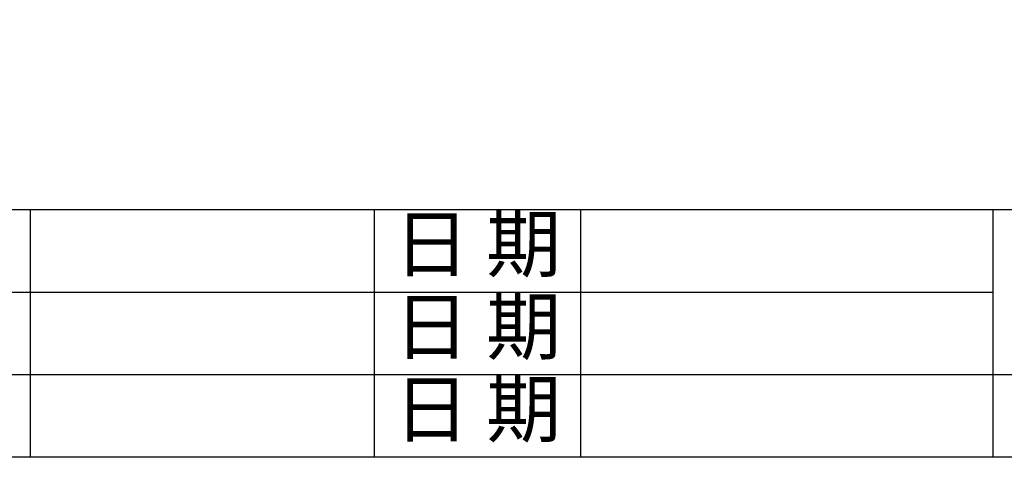
# Model space of a CAD drawing. Extents: x 5 to 2840, y 5 to 1804.
# Drawn here: x 825 to 1075, y 5 to 116 of the extents above; entities that cross this region are included whole.
import ezdxf
from ezdxf.enums import TextEntityAlignment as Align

# ---------------------------------------------------------------- set-up
doc = ezdxf.new("R2010")
doc.units = 0
doc.header["$LTSCALE"] = 3.5
doc.layers.add('BORDER', color=7, linetype='CONTINUOUS')
doc.layers.add('dim', color=225, linetype='CONTINUOUS')
doc.styles.add('CHINA', font='romans.shx', dxfattribs={"width": 0.9, "bigfont": 'chineset.shx'})
doc.styles.get("Standard").update_dxf_attribs({"font": 'romant.shx', "bigfont": 'chineset.shx'})
doc.styles.add('細明體', font='KAIU.TTF')

# ---------------------------------------------------------------- blocks, each defined once
blk = doc.blocks.new('AA3')
at = {"layer": 'BORDER', "color": 8, "linetype": 'Continuous'}
for p, q in [((31.5, -152.065), (31.5, -134.065)), ((56.5, -152.065), (56.5, -134.065)), ((71.5, -152.065), (71.5, -134.065)), ((101.5, -152.065), (101.5, -134.065)), ((16.5, -140.065), (101.5, -140.065)), ((186.5, -146.065), (16.5, -146.065))]:
    blk.add_line(p, q, dxfattribs=at)
at = {"layer": 'BORDER', "color": 7, "linetype": 'Continuous'}
blk.add_lwpolyline([(-203.5, 114.935), (186.5, 114.935), (186.5, -152.065), (-203.5, -152.065)], close=True, dxfattribs=at)
blk.add_lwpolyline([(-78.5, -152.065), (-78.5, -134.065), (186.5, -134.065)], dxfattribs=at)
at = {"layer": 'BORDER', "color": 8, "linetype": 'Continuous', "style": 'CHINA'}
for p in [(64, -137.065), (64, -143.065), (64, -149.065)]:
    blk.add_text('日 期', height=4, dxfattribs=at).set_placement(p, align=Align.MIDDLE)
at = {"layer": 'dim', "color": 135, "linetype": 'Continuous'}
for tag, p in [('DATE3', (86.5, -137.065)), ('DATE1', (86.5, -143.065)), ('DATE2', (86.5, -149.065))]:
    blk.add_attdef(tag, text='', height=3.6, dxfattribs=at).set_placement(p, align=Align.MIDDLE)
at = {"layer": 'dim', "color": 35, "linetype": 'Continuous', "style": '細明體', "width": 4.238911}
blk.add_attdef('LTD', text='', height=10, dxfattribs=at).set_placement((-74.5, -146.565), (12.5, -146.565), align=Align.FIT)
at = {"layer": 'dim', "color": 134, "linetype": 'Continuous'}
for tag, height, p in [('ITEM', 5, (151.5, -140.065)), ('SCALE', 3.6, (126.5, -149.065)), ('PNUM', 3.6, (169, -149.065))]:
    blk.add_attdef(tag, text='', height=height, dxfattribs=at).set_placement(p, align=Align.MIDDLE)

msp = doc.modelspace()

# ---------------------------------------------------------------- block references
at = {"layer": 'BORDER', "color": 7, "linetype": 'Continuous', "xscale": 3.500000000000004, "yscale": 3.500000000000004, "zscale": 3.500000000000002}
msp.add_blockref('AA3', (717.25, 537.227), dxfattribs=at)

doc.saveas('drawing.dxf')
